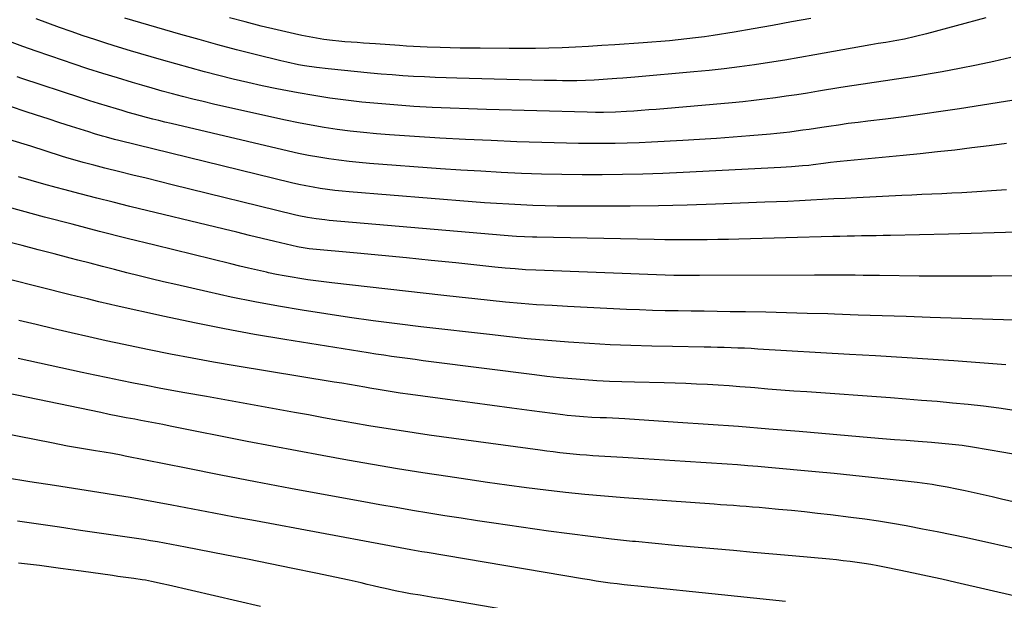
# Model space of a CAD drawing. Units: inches. Extents: x 1936735 to 1942133, y 390129 to 395443.
# Drawn here: x 1940640 to 1941044, y 394207 to 394445 of the extents above; entities that cross this region are included whole.
import ezdxf

# ---------------------------------------------------------------- set-up
doc = ezdxf.new("R2010")
doc.units = ezdxf.units.IN
doc.header["$MEASUREMENT"] = 0
doc.layers.add('7', color=7, linetype='Continuous')
doc.layers.add('8', color=7, linetype='Continuous')

msp = doc.modelspace()

# ---------------------------------------------------------------- linework, layer by layer
at = {"layer": '7', "color": 18}
for points in [[(1941036.81, 394446.08, 1904), (1941012.47, 394439.52, 1904), (1941007.93, 394438.38, 1904), (1941003.36, 394437.41, 1904), (1941000.3, 394436.83, 1904), (1940995.68, 394436.05, 1904), (1940992.59, 394435.55, 1904), (1940991.05, 394435.29, 1904), (1940989.51, 394435.02, 1904), (1940966.52, 394430.89, 1904), (1940960.34, 394429.81, 1904), (1940954.17, 394428.77, 1904), (1940947.98, 394427.8, 1904), (1940941.78, 394426.86, 1904), (1940935.57, 394426.01, 1904), (1940929.36, 394425.23, 1904), (1940923.13, 394424.55, 1904), (1940916.9, 394423.93, 1904), (1940892.67, 394421.76, 1904), (1940887.71, 394421.33, 1904), (1940885.23, 394421.14, 1904), (1940881.4, 394420.86, 1904), (1940877.78, 394420.62, 1904), (1940875.97, 394420.53, 1904), (1940872.35, 394420.38, 1904), (1940868.73, 394420.31, 1904), (1940866.91, 394420.3, 1904), (1940862.95, 394420.31, 1904), (1940860.42, 394420.34, 1904), (1940857.89, 394420.38, 1904), (1940855.36, 394420.44, 1904), (1940819.52, 394421.34, 1904), (1940815.07, 394421.48, 1904), (1940810.63, 394421.64, 1904), (1940806.18, 394421.84, 1904), (1940801.74, 394422.07, 1904), (1940797.3, 394422.35, 1904), (1940792.86, 394422.66, 1904), (1940788.43, 394423.03, 1904), (1940784, 394423.43, 1904), (1940766.68, 394425.12, 1904), (1940761.77, 394425.69, 1904), (1940756.88, 394426.43, 1904), (1940754.44, 394426.88, 1904), (1940749.6, 394427.9, 1904), (1940747.2, 394428.47, 1904), (1940736.64, 394431.09, 1904), (1940728.98, 394433.04, 1904), (1940721.33, 394435.06, 1904), (1940713.7, 394437.16, 1904), (1940706.09, 394439.33, 1904), (1940683.15, 394446.02, 1904)], [(1940964.86, 394445.9, 1906), (1940957.01, 394444.4, 1906), (1940949.15, 394442.95, 1906), (1940941.28, 394441.58, 1906), (1940933.4, 394440.28, 1906), (1940924.74, 394438.89, 1906), (1940921.17, 394438.35, 1906), (1940917.6, 394437.86, 1906), (1940914.02, 394437.42, 1906), (1940910.44, 394437.03, 1906), (1940906.84, 394436.69, 1906), (1940903.25, 394436.37, 1906), (1940899.65, 394436.09, 1906), (1940896.05, 394435.83, 1906), (1940884.46, 394435.04, 1906), (1940879.03, 394434.69, 1906), (1940873.6, 394434.37, 1906), (1940868.17, 394434.1, 1906), (1940862.74, 394433.85, 1906), (1940857.31, 394433.66, 1906), (1940851.87, 394433.53, 1906), (1940846.44, 394433.48, 1906), (1940841, 394433.49, 1906), (1940829.06, 394433.59, 1906), (1940824.96, 394433.64, 1906), (1940820.87, 394433.71, 1906), (1940816.77, 394433.81, 1906), (1940812.68, 394433.93, 1906), (1940807.36, 394434.09, 1906), (1940804.49, 394434.2, 1906), (1940801.63, 394434.34, 1906), (1940798.77, 394434.51, 1906), (1940795.91, 394434.7, 1906), (1940786.14, 394435.38, 1906), (1940783.61, 394435.56, 1906), (1940781.08, 394435.73, 1906), (1940778.56, 394435.92, 1906), (1940776.03, 394436.1, 1906), (1940773.5, 394436.3, 1906), (1940770.98, 394436.54, 1906), (1940768.46, 394436.83, 1906), (1940764.9, 394437.28, 1906), (1940761.86, 394437.74, 1906), (1940758.84, 394438.25, 1906), (1940755.84, 394438.84, 1906), (1940752.84, 394439.49, 1906), (1940745.67, 394441.16, 1906), (1940739.12, 394442.74, 1906), (1940732.58, 394444.4, 1906), (1940726.07, 394446.17, 1906)], [(1941047.05, 394429.85, 1902), (1941040.06, 394428.21, 1902), (1941033.04, 394426.67, 1902), (1941026, 394425.27, 1902), (1941018.93, 394423.95, 1902), (1941013.93, 394423.08, 1902), (1941009.35, 394422.3, 1902), (1941004.76, 394421.55, 1902), (1941000.17, 394420.86, 1902), (1940995.57, 394420.21, 1902), (1940990.97, 394419.56, 1902), (1940986.37, 394418.88, 1902), (1940981.78, 394418.17, 1902), (1940977.19, 394417.44, 1902), (1940968.03, 394415.94, 1902), (1940963.61, 394415.23, 1902), (1940959.19, 394414.55, 1902), (1940954.77, 394413.89, 1902), (1940950.34, 394413.25, 1902), (1940945.9, 394412.66, 1902), (1940941.46, 394412.12, 1902), (1940937.01, 394411.65, 1902), (1940932.56, 394411.22, 1902), (1940901.35, 394408.52, 1902), (1940898.31, 394408.27, 1902), (1940895.26, 394408.04, 1902), (1940892.22, 394407.84, 1902), (1940889.17, 394407.67, 1902), (1940884.73, 394407.44, 1902), (1940879.74, 394407.31, 1902), (1940876.41, 394407.31, 1902), (1940873.07, 394407.37, 1902), (1940831.74, 394408.47, 1902), (1940824.27, 394408.71, 1902), (1940816.8, 394408.99, 1902), (1940809.34, 394409.36, 1902), (1940801.88, 394409.77, 1902), (1940800.15, 394409.88, 1902), (1940793.56, 394410.34, 1902), (1940786.98, 394410.88, 1902), (1940780.4, 394411.55, 1902), (1940773.84, 394412.3, 1902), (1940767.29, 394413.18, 1902), (1940760.76, 394414.17, 1902), (1940754.26, 394415.3, 1902), (1940747.77, 394416.54, 1902), (1940745.5, 394417, 1902), (1940739.53, 394418.25, 1902), (1940733.56, 394419.57, 1902), (1940727.62, 394420.97, 1902), (1940721.69, 394422.43, 1902), (1940715.78, 394423.97, 1902), (1940709.88, 394425.55, 1902), (1940704, 394427.19, 1902), (1940698.13, 394428.88, 1902), (1940685.45, 394432.59, 1902), (1940680.54, 394434.06, 1902), (1940675.65, 394435.57, 1902), (1940670.78, 394437.15, 1902), (1940665.92, 394438.76, 1902), (1940661.08, 394440.44, 1902), (1940656.25, 394442.14, 1902), (1940651.44, 394443.89, 1902), (1940646.64, 394445.68, 1902)], [(1941045.24, 394394.45, 1898), (1941038.17, 394393.55, 1898), (1941031.11, 394392.67, 1898), (1941024.03, 394391.83, 1898), (1941016.96, 394391.03, 1898), (1941009.88, 394390.29, 1898), (1941002.79, 394389.58, 1898), (1940976.91, 394387.09, 1898), (1940975.62, 394386.96, 1898), (1940973.06, 394386.66, 1898), (1940970.08, 394386.26, 1898), (1940965.86, 394385.7, 1898), (1940964.16, 394385.53, 1898), (1940961.45, 394385.3, 1898), (1940957.04, 394384.96, 1898), (1940952.62, 394384.69, 1898), (1940912.47, 394382.6, 1898), (1940904.17, 394382.23, 1898), (1940895.86, 394381.93, 1898), (1940887.56, 394381.75, 1898), (1940879.24, 394381.65, 1898), (1940870.93, 394381.67, 1898), (1940862.62, 394381.76, 1898), (1940854.32, 394381.97, 1898), (1940846.01, 394382.26, 1898), (1940837.7, 394382.65, 1898), (1940829.39, 394383.09, 1898), (1940821.09, 394383.61, 1898), (1940812.8, 394384.18, 1898), (1940783.58, 394386.32, 1898), (1940779.39, 394386.68, 1898), (1940775.21, 394387.1, 1898), (1940771.04, 394387.62, 1898), (1940766.88, 394388.2, 1898), (1940762.73, 394388.88, 1898), (1940758.59, 394389.63, 1898), (1940754.48, 394390.47, 1898), (1940750.37, 394391.38, 1898), (1940702.09, 394402.72, 1898), (1940699.57, 394403.32, 1898), (1940697.04, 394403.94, 1898), (1940694.53, 394404.57, 1898), (1940692.01, 394405.22, 1898), (1940689.5, 394405.88, 1898), (1940687, 394406.57, 1898), (1940684.5, 394407.28, 1898), (1940682.01, 394408, 1898), (1940679.65, 394408.69, 1898), (1940675.99, 394409.79, 1898), (1940672.34, 394410.91, 1898), (1940668.69, 394412.07, 1898), (1940665.05, 394413.24, 1898), (1940640.73, 394421.22, 1898), (1940638.89, 394421.84, 1898)], [(1941045.3, 394375.54, 1896), (1941039.17, 394375.1, 1896), (1941035.1, 394374.83, 1896), (1941031, 394374.57, 1896), (1941026.89, 394374.32, 1896), (1941022.79, 394374.11, 1896), (1941018.68, 394373.9, 1896), (1941014.57, 394373.71, 1896), (1941010.47, 394373.52, 1896), (1941006.36, 394373.32, 1896), (1941002.25, 394373.12, 1896), (1940983.79, 394372.21, 1896), (1940979.07, 394371.97, 1896), (1940974.36, 394371.73, 1896), (1940969.65, 394371.48, 1896), (1940964.93, 394371.23, 1896), (1940960.22, 394370.99, 1896), (1940955.5, 394370.76, 1896), (1940950.79, 394370.56, 1896), (1940946.07, 394370.36, 1896), (1940925.7, 394369.57, 1896), (1940914.05, 394369.2, 1896), (1940902.4, 394368.91, 1896), (1940890.74, 394368.77, 1896), (1940879.08, 394368.73, 1896), (1940865.77, 394368.76, 1896), (1940860.77, 394368.81, 1896), (1940855.77, 394368.9, 1896), (1940850.77, 394369.07, 1896), (1940845.78, 394369.28, 1896), (1940840.79, 394369.55, 1896), (1940835.79, 394369.85, 1896), (1940830.81, 394370.2, 1896), (1940825.82, 394370.57, 1896), (1940775.31, 394374.61, 1896), (1940772.32, 394374.88, 1896), (1940769.33, 394375.21, 1896), (1940766.36, 394375.6, 1896), (1940763.39, 394376.04, 1896), (1940760.43, 394376.55, 1896), (1940757.48, 394377.1, 1896), (1940754.55, 394377.73, 1896), (1940751.62, 394378.41, 1896), (1940680.57, 394395.78, 1896), (1940678.9, 394396.2, 1896), (1940675.56, 394397.08, 1896), (1940673.9, 394397.56, 1896), (1940670.67, 394398.53, 1896), (1940668.24, 394399.29, 1896), (1940661.14, 394401.53, 1896), (1940656.38, 394403.05, 1896), (1940651.62, 394404.58, 1896), (1940646.87, 394406.14, 1896), (1940642.12, 394407.7, 1896), (1940636.58, 394409.54, 1896)], [(1941049.53, 394358.15, 1894), (1941040.18, 394357.81, 1894), (1941030.83, 394357.53, 1894), (1941021.48, 394357.3, 1894), (1940997.61, 394356.79, 1894), (1940994.65, 394356.73, 1894), (1940991.69, 394356.67, 1894), (1940988.72, 394356.61, 1894), (1940985.76, 394356.55, 1894), (1940982.79, 394356.49, 1894), (1940979.83, 394356.43, 1894), (1940976.87, 394356.36, 1894), (1940973.9, 394356.28, 1894), (1940935.37, 394355.26, 1894), (1940931.03, 394355.15, 1894), (1940926.68, 394355.06, 1894), (1940922.34, 394355, 1894), (1940917.99, 394354.95, 1894), (1940913.64, 394354.93, 1894), (1940909.3, 394354.94, 1894), (1940904.95, 394354.98, 1894), (1940900.61, 394355.05, 1894), (1940852.29, 394355.99, 1894), (1940850.61, 394356.03, 1894), (1940847.28, 394356.16, 1894), (1940843.94, 394356.35, 1894), (1940842.27, 394356.46, 1894), (1940838.94, 394356.73, 1894), (1940767.04, 394362.94, 1894), (1940765.25, 394363.11, 1894), (1940761.68, 394363.56, 1894), (1940758.13, 394364.14, 1894), (1940754.6, 394364.86, 1894), (1940752.85, 394365.26, 1894), (1940702.49, 394377.61, 1894), (1940697.14, 394378.93, 1894), (1940691.79, 394380.24, 1894), (1940686.44, 394381.57, 1894), (1940681.1, 394382.9, 1894), (1940674.91, 394384.44, 1894), (1940670.41, 394385.58, 1894), (1940665.92, 394386.77, 1894), (1940663.69, 394387.39, 1894), (1940659.23, 394388.69, 1894), (1940657.02, 394389.37, 1894), (1940644.42, 394393.36, 1894), (1940635.91, 394396.08, 1894)], [(1941048.59, 394340.17, 1892), (1941039.26, 394340.08, 1892), (1941031.79, 394340.04, 1892), (1941024.33, 394340.02, 1892), (1941016.86, 394340.05, 1892), (1941009.39, 394340.11, 1892), (1940993.15, 394340.28, 1892), (1940989.81, 394340.32, 1892), (1940986.48, 394340.36, 1892), (1940983.15, 394340.39, 1892), (1940979.82, 394340.43, 1892), (1940976.48, 394340.46, 1892), (1940973.15, 394340.48, 1892), (1940969.82, 394340.48, 1892), (1940966.48, 394340.48, 1892), (1940919.21, 394340.28, 1892), (1940917.44, 394340.28, 1892), (1940915.67, 394340.28, 1892), (1940912.13, 394340.3, 1892), (1940908.58, 394340.36, 1892), (1940905.05, 394340.47, 1892), (1940851.98, 394342.49, 1892), (1940847.75, 394342.69, 1892), (1940843.51, 394342.99, 1892), (1940839.29, 394343.35, 1892), (1940835.06, 394343.77, 1892), (1940819.04, 394345.45, 1892), (1940808.92, 394346.49, 1892), (1940798.8, 394347.51, 1892), (1940788.67, 394348.5, 1892), (1940778.54, 394349.46, 1892), (1940758.77, 394351.3, 1892), (1940754.65, 394351.94, 1892), (1940754.07, 394352.07, 1892), (1940744.77, 394354.29, 1892), (1940739.53, 394355.54, 1892), (1940734.3, 394356.8, 1892), (1940729.07, 394358.06, 1892), (1940723.84, 394359.32, 1892), (1940685.11, 394368.7, 1892), (1940678.33, 394370.37, 1892), (1940671.55, 394372.07, 1892), (1940664.79, 394373.81, 1892), (1940658.04, 394375.59, 1892), (1940654.94, 394376.42, 1892), (1940649.75, 394377.84, 1892), (1940644.58, 394379.3, 1892), (1940639.42, 394380.83, 1892)], [(1941044.99, 394303.65, 1888), (1941036.14, 394304.37, 1888), (1941027.29, 394305.01, 1888), (1941023.62, 394305.25, 1888), (1941012.93, 394305.94, 1888), (1941002.24, 394306.62, 1888), (1940991.54, 394307.27, 1888), (1940980.85, 394307.91, 1888), (1940943.16, 394310.12, 1888), (1940940.41, 394310.28, 1888), (1940937.65, 394310.42, 1888), (1940934.89, 394310.54, 1888), (1940932.13, 394310.64, 1888), (1940929.37, 394310.73, 1888), (1940926.6, 394310.81, 1888), (1940923.84, 394310.87, 1888), (1940921.08, 394310.92, 1888), (1940908.09, 394311.1, 1888), (1940899.55, 394311.28, 1888), (1940891.01, 394311.53, 1888), (1940882.47, 394311.9, 1888), (1940873.94, 394312.35, 1888), (1940865.42, 394312.92, 1888), (1940856.9, 394313.58, 1888), (1940848.4, 394314.37, 1888), (1940839.9, 394315.25, 1888), (1940834.12, 394315.89, 1888), (1940824.32, 394317, 1888), (1940814.52, 394318.13, 1888), (1940804.73, 394319.3, 1888), (1940794.94, 394320.5, 1888), (1940785.16, 394321.76, 1888), (1940775.39, 394323.1, 1888), (1940765.64, 394324.54, 1888), (1940755.89, 394326.05, 1888), (1940746.16, 394327.71, 1888), (1940736.46, 394329.49, 1888), (1940726.8, 394331.47, 1888), (1940717.17, 394333.57, 1888), (1940704.04, 394336.57, 1888), (1940699, 394337.74, 1888), (1940693.95, 394338.95, 1888), (1940688.92, 394340.19, 1888), (1940683.9, 394341.46, 1888), (1940678.88, 394342.75, 1888), (1940673.86, 394344.05, 1888), (1940668.85, 394345.35, 1888), (1940663.83, 394346.65, 1888), (1940660.68, 394347.46, 1888), (1940654.09, 394349.17, 1888), (1940647.49, 394350.88, 1888), (1940640.9, 394352.58, 1888), (1940634.31, 394354.28, 1888)], [(1941048.49, 394284.9, 1886), (1941042.17, 394285.79, 1886), (1941035.84, 394286.61, 1886), (1941029.5, 394287.32, 1886), (1941023.15, 394287.96, 1886), (1941016.79, 394288.52, 1886), (1941010.43, 394289.05, 1886), (1941004.07, 394289.55, 1886), (1940997.71, 394290.03, 1886), (1940963.28, 394292.5, 1886), (1940957.95, 394292.89, 1886), (1940952.62, 394293.29, 1886), (1940947.3, 394293.71, 1886), (1940941.97, 394294.14, 1886), (1940940.19, 394294.29, 1886), (1940935.75, 394294.64, 1886), (1940931.32, 394294.96, 1886), (1940926.88, 394295.24, 1886), (1940922.45, 394295.5, 1886), (1940918.01, 394295.72, 1886), (1940913.57, 394295.91, 1886), (1940909.13, 394296.06, 1886), (1940904.68, 394296.19, 1886), (1940892.44, 394296.49, 1886), (1940887.3, 394296.65, 1886), (1940882.16, 394296.86, 1886), (1940877.02, 394297.13, 1886), (1940871.89, 394297.45, 1886), (1940866.76, 394297.85, 1886), (1940861.64, 394298.31, 1886), (1940856.52, 394298.86, 1886), (1940851.42, 394299.47, 1886), (1940808.92, 394304.92, 1886), (1940805.68, 394305.34, 1886), (1940802.43, 394305.76, 1886), (1940799.19, 394306.19, 1886), (1940795.95, 394306.62, 1886), (1940792.71, 394307.07, 1886), (1940789.47, 394307.54, 1886), (1940786.24, 394308.03, 1886), (1940783.01, 394308.53, 1886), (1940748.78, 394314.02, 1886), (1940736.38, 394316.12, 1886), (1940724, 394318.37, 1886), (1940711.67, 394320.85, 1886), (1940699.36, 394323.47, 1886), (1940679.54, 394327.88, 1886), (1940677.17, 394328.41, 1886), (1940672.43, 394329.52, 1886), (1940667.7, 394330.68, 1886), (1940665.34, 394331.26, 1886), (1940660.62, 394332.43, 1886), (1940622.61, 394341.9, 1886)], [(1941052.63, 394266.16, 1884), (1941044.14, 394267.66, 1884), (1941031.33, 394269.84, 1884), (1941027.14, 394270.48, 1884), (1941022.94, 394270.98, 1884), (1941018.72, 394271.38, 1884), (1941014.49, 394271.72, 1884), (1941008.99, 394272.14, 1884), (1941004.13, 394272.51, 1884), (1940999.26, 394272.89, 1884), (1940994.4, 394273.29, 1884), (1940989.54, 394273.7, 1884), (1940960.1, 394276.24, 1884), (1940947.65, 394277.27, 1884), (1940935.21, 394278.25, 1884), (1940922.75, 394279.15, 1884), (1940910.3, 394280, 1884), (1940888.55, 394281.42, 1884), (1940886.01, 394281.58, 1884), (1940883.46, 394281.72, 1884), (1940880.92, 394281.83, 1884), (1940878.37, 394281.93, 1884), (1940874.99, 394282.06, 1884), (1940871.58, 394282.25, 1884), (1940868.18, 394282.51, 1884), (1940864.78, 394282.85, 1884), (1940863.09, 394283.06, 1884), (1940850.23, 394284.75, 1884), (1940842.11, 394285.81, 1884), (1940833.99, 394286.89, 1884), (1940825.87, 394287.98, 1884), (1940817.76, 394289.07, 1884), (1940800.45, 394291.42, 1884), (1940796.27, 394292.02, 1884), (1940792.11, 394292.68, 1884), (1940787.95, 394293.38, 1884), (1940783.79, 394294.09, 1884), (1940781.67, 394294.46, 1884), (1940778.53, 394294.99, 1884), (1940775.38, 394295.52, 1884), (1940772.24, 394296.05, 1884), (1940769.1, 394296.56, 1884), (1940728.42, 394303.22, 1884), (1940719.56, 394304.72, 1884), (1940710.7, 394306.31, 1884), (1940701.87, 394308.01, 1884), (1940693.05, 394309.78, 1884), (1940689.86, 394310.45, 1884), (1940682.65, 394311.97, 1884), (1940675.45, 394313.52, 1884), (1940668.26, 394315.13, 1884), (1940661.08, 394316.76, 1884), (1940653.9, 394318.43, 1884), (1940646.73, 394320.13, 1884), (1940639.57, 394321.86, 1884)], [(1941069.68, 394242.4, 1882), (1941043.19, 394248.54, 1882), (1941039.48, 394249.39, 1882), (1941035.76, 394250.23, 1882), (1941032.04, 394251.04, 1882), (1941028.32, 394251.84, 1882), (1941024.9, 394252.56, 1882), (1941020.86, 394253.38, 1882), (1941016.8, 394254.12, 1882), (1941014.77, 394254.45, 1882), (1941010.69, 394255.03, 1882), (1941008.64, 394255.29, 1882), (1940997.47, 394256.58, 1882), (1940989.84, 394257.43, 1882), (1940982.2, 394258.25, 1882), (1940974.55, 394259, 1882), (1940966.9, 394259.73, 1882), (1940947.37, 394261.5, 1882), (1940943.17, 394261.86, 1882), (1940938.98, 394262.2, 1882), (1940934.78, 394262.51, 1882), (1940930.59, 394262.8, 1882), (1940921.89, 394263.37, 1882), (1940913.35, 394263.93, 1882), (1940904.8, 394264.48, 1882), (1940896.25, 394265.03, 1882), (1940887.71, 394265.57, 1882), (1940875.41, 394266.34, 1882), (1940872.69, 394266.53, 1882), (1940869.97, 394266.74, 1882), (1940867.25, 394266.99, 1882), (1940864.54, 394267.25, 1882), (1940861.82, 394267.55, 1882), (1940859.11, 394267.87, 1882), (1940856.41, 394268.21, 1882), (1940853.7, 394268.57, 1882), (1940808.17, 394274.82, 1882), (1940801.94, 394275.71, 1882), (1940795.73, 394276.63, 1882), (1940789.52, 394277.62, 1882), (1940783.32, 394278.65, 1882), (1940777.12, 394279.72, 1882), (1940770.93, 394280.81, 1882), (1940764.74, 394281.92, 1882), (1940758.56, 394283.04, 1882), (1940752.82, 394284.1, 1882), (1940743.77, 394285.76, 1882), (1940734.71, 394287.4, 1882), (1940725.65, 394289.02, 1882), (1940716.59, 394290.62, 1882), (1940707.77, 394292.16, 1882), (1940702.47, 394293.11, 1882), (1940697.18, 394294.09, 1882), (1940691.89, 394295.1, 1882), (1940686.61, 394296.14, 1882), (1940681.34, 394297.21, 1882), (1940676.07, 394298.29, 1882), (1940670.8, 394299.41, 1882), (1940665.54, 394300.54, 1882), (1940639.22, 394306.29, 1882)], [(1941050.04, 394208.38, 1878), (1941024.47, 394214.31, 1878), (1941018.68, 394215.63, 1878), (1941012.88, 394216.92, 1878), (1941007.07, 394218.15, 1878), (1941001.25, 394219.35, 1878), (1940995.22, 394220.57, 1878), (1940992.41, 394221.11, 1878), (1940989.59, 394221.61, 1878), (1940986.77, 394222.07, 1878), (1940983.94, 394222.48, 1878), (1940981.1, 394222.85, 1878), (1940978.26, 394223.2, 1878), (1940975.41, 394223.51, 1878), (1940972.56, 394223.79, 1878), (1940957.31, 394225.18, 1878), (1940949.26, 394225.91, 1878), (1940941.21, 394226.63, 1878), (1940933.16, 394227.34, 1878), (1940925.1, 394228.03, 1878), (1940917.05, 394228.73, 1878), (1940909, 394229.46, 1878), (1940900.95, 394230.24, 1878), (1940892.91, 394231.04, 1878), (1940891.69, 394231.16, 1878), (1940883.05, 394232.1, 1878), (1940874.42, 394233.11, 1878), (1940865.79, 394234.22, 1878), (1940857.18, 394235.41, 1878), (1940834.68, 394238.65, 1878), (1940827.98, 394239.63, 1878), (1940821.29, 394240.64, 1878), (1940814.6, 394241.69, 1878), (1940807.92, 394242.77, 1878), (1940801.25, 394243.88, 1878), (1940794.58, 394245.02, 1878), (1940787.91, 394246.19, 1878), (1940781.25, 394247.39, 1878), (1940765.39, 394250.28, 1878), (1940751.11, 394252.92, 1878), (1940736.83, 394255.61, 1878), (1940722.56, 394258.38, 1878), (1940708.31, 394261.19, 1878), (1940683.29, 394266.19, 1878), (1940681.55, 394266.53, 1878), (1940678.06, 394267.17, 1878), (1940674.56, 394267.78, 1878), (1940671.06, 394268.36, 1878), (1940666.16, 394269.17, 1878), (1940662.84, 394269.73, 1878), (1940659.53, 394270.31, 1878), (1940656.22, 394270.92, 1878), (1940652.91, 394271.55, 1878), (1940597.63, 394282.38, 1878)], [(1940954.57, 394206.43, 1876), (1940948, 394207.13, 1876), (1940941.43, 394207.83, 1876), (1940934.85, 394208.52, 1876), (1940928.27, 394209.2, 1876), (1940893.89, 394212.71, 1876), (1940891.03, 394213.02, 1876), (1940888.17, 394213.34, 1876), (1940885.32, 394213.69, 1876), (1940882.47, 394214.06, 1876), (1940879.62, 394214.46, 1876), (1940876.78, 394214.87, 1876), (1940873.94, 394215.31, 1876), (1940871.1, 394215.78, 1876), (1940807.25, 394226.53, 1876), (1940805.04, 394226.91, 1876), (1940800.62, 394227.67, 1876), (1940796.2, 394228.46, 1876), (1940791.78, 394229.26, 1876), (1940789.57, 394229.67, 1876), (1940736.72, 394239.55, 1876), (1940728.16, 394241.15, 1876), (1940719.6, 394242.75, 1876), (1940711.03, 394244.35, 1876), (1940702.47, 394245.96, 1876), (1940695.69, 394247.23, 1876), (1940690.51, 394248.18, 1876), (1940685.33, 394249.1, 1876), (1940680.14, 394249.98, 1876), (1940674.95, 394250.84, 1876), (1940669.75, 394251.66, 1876), (1940664.55, 394252.49, 1876), (1940659.35, 394253.3, 1876), (1940654.14, 394254.11, 1876), (1940644.1, 394255.66, 1876), (1940634.13, 394257.24, 1876)], [(1940865.08, 394198.68, 1874), (1940816.44, 394207, 1874), (1940813.43, 394207.51, 1874), (1940810.43, 394208.01, 1874), (1940807.42, 394208.51, 1874), (1940804.41, 394209.01, 1874), (1940800.51, 394209.66, 1874), (1940798.4, 394210.04, 1874), (1940794.21, 394210.85, 1874), (1940790.03, 394211.75, 1874), (1940787.95, 394212.23, 1874), (1940785.1, 394212.91, 1874), (1940782.63, 394213.5, 1874), (1940780.17, 394214.07, 1874), (1940777.69, 394214.62, 1874), (1940775.22, 394215.16, 1874), (1940761.51, 394218.07, 1874), (1940752.17, 394220.03, 1874), (1940742.82, 394221.96, 1874), (1940733.47, 394223.84, 1874), (1940724.11, 394225.68, 1874), (1940708.01, 394228.8, 1874), (1940705.14, 394229.35, 1874), (1940702.26, 394229.88, 1874), (1940699.38, 394230.4, 1874), (1940696.5, 394230.91, 1874), (1940693.62, 394231.39, 1874), (1940690.73, 394231.86, 1874), (1940687.84, 394232.31, 1874), (1940684.95, 394232.75, 1874), (1940673.51, 394234.42, 1874), (1940664.9, 394235.67, 1874), (1940656.29, 394236.93, 1874), (1940647.68, 394238.18, 1874), (1940639.06, 394239.43, 1874)], [(1940738.77, 394204.46, 1872), (1940701.09, 394213.16, 1872), (1940698.42, 394213.77, 1872), (1940694.01, 394214.73, 1872), (1940691.65, 394215.18, 1872), (1940690.23, 394215.4, 1872), (1940686.77, 394215.87, 1872), (1940682.36, 394216.48, 1872), (1940680.16, 394216.79, 1872), (1940677.96, 394217.1, 1872), (1940665.19, 394218.9, 1872), (1940656.6, 394220.07, 1872), (1940648, 394221.2, 1872), (1940639.39, 394222.25, 1872)]]:
    msp.add_polyline3d(points, dxfattribs=at)
at = {"layer": '8', "color": 18}
for points in [[(1941054.33, 394413.29, 1900), (1941025.97, 394408.81, 1900), (1941018.37, 394407.65, 1900), (1941010.77, 394406.55, 1900), (1941003.16, 394405.53, 1900), (1940995.54, 394404.56, 1900), (1940988.35, 394403.69, 1900), (1940984.32, 394403.19, 1900), (1940980.29, 394402.66, 1900), (1940976.27, 394402.1, 1900), (1940972.25, 394401.52, 1900), (1940969.48, 394401.11, 1900), (1940966.85, 394400.72, 1900), (1940964.21, 394400.33, 1900), (1940961.58, 394399.96, 1900), (1940958.94, 394399.58, 1900), (1940956.3, 394399.23, 1900), (1940953.66, 394398.91, 1900), (1940951.01, 394398.63, 1900), (1940948.36, 394398.38, 1900), (1940939.89, 394397.65, 1900), (1940933.01, 394397.1, 1900), (1940926.11, 394396.58, 1900), (1940919.22, 394396.14, 1900), (1940912.32, 394395.74, 1900), (1940899.44, 394395.06, 1900), (1940894.46, 394394.83, 1900), (1940889.47, 394394.65, 1900), (1940884.48, 394394.54, 1900), (1940879.48, 394394.47, 1900), (1940874.49, 394394.46, 1900), (1940869.5, 394394.5, 1900), (1940864.51, 394394.6, 1900), (1940859.52, 394394.74, 1900), (1940844.08, 394395.26, 1900), (1940833.57, 394395.68, 1900), (1940823.06, 394396.16, 1900), (1940812.56, 394396.74, 1900), (1940802.06, 394397.39, 1900), (1940791.86, 394398.08, 1900), (1940786.47, 394398.5, 1900), (1940781.09, 394399, 1900), (1940775.72, 394399.61, 1900), (1940770.36, 394400.3, 1900), (1940765.02, 394401.12, 1900), (1940759.69, 394402.01, 1900), (1940754.38, 394403.04, 1900), (1940749.09, 394404.14, 1900), (1940723.72, 394409.76, 1900), (1940719.48, 394410.73, 1900), (1940715.26, 394411.72, 1900), (1940711.04, 394412.75, 1900), (1940706.83, 394413.82, 1900), (1940702.63, 394414.92, 1900), (1940698.44, 394416.06, 1900), (1940694.26, 394417.23, 1900), (1940690.09, 394418.44, 1900), (1940686.2, 394419.58, 1900), (1940680.09, 394421.41, 1900), (1940674.01, 394423.29, 1900), (1940667.94, 394425.23, 1900), (1940661.89, 394427.22, 1900), (1940657.85, 394428.58, 1900), (1940652.28, 394430.47, 1900), (1940646.73, 394432.4, 1900), (1940641.19, 394434.38, 1900), (1940635.67, 394436.4, 1900)], [(1941048.31, 394322.02, 1890), (1941013.89, 394323.12, 1890), (1941004.07, 394323.44, 1890), (1940994.25, 394323.76, 1890), (1940984.42, 394324.09, 1890), (1940974.6, 394324.42, 1890), (1940971.87, 394324.52, 1890), (1940963.41, 394324.78, 1890), (1940954.95, 394325.02, 1890), (1940946.49, 394325.21, 1890), (1940938.03, 394325.36, 1890), (1940931.76, 394325.46, 1890), (1940926.43, 394325.54, 1890), (1940921.11, 394325.62, 1890), (1940915.78, 394325.69, 1890), (1940910.46, 394325.75, 1890), (1940905.14, 394325.84, 1890), (1940899.81, 394325.97, 1890), (1940894.49, 394326.16, 1890), (1940889.17, 394326.39, 1890), (1940865.01, 394327.57, 1890), (1940858.63, 394327.93, 1890), (1940852.26, 394328.34, 1890), (1940845.9, 394328.85, 1890), (1940839.53, 394329.41, 1890), (1940833.18, 394330.03, 1890), (1940826.82, 394330.67, 1890), (1940820.47, 394331.36, 1890), (1940814.12, 394332.06, 1890), (1940768.09, 394337.29, 1890), (1940764.82, 394337.68, 1890), (1940761.56, 394338.1, 1890), (1940758.3, 394338.56, 1890), (1940755.05, 394339.04, 1890), (1940751.81, 394339.58, 1890), (1940748.57, 394340.16, 1890), (1940745.34, 394340.79, 1890), (1940742.12, 394341.47, 1890), (1940741.24, 394341.66, 1890), (1940737.6, 394342.48, 1890), (1940733.95, 394343.32, 1890), (1940730.31, 394344.18, 1890), (1940726.68, 394345.05, 1890), (1940695.37, 394352.73, 1890), (1940684.03, 394355.54, 1890), (1940672.71, 394358.41, 1890), (1940661.4, 394361.34, 1890), (1940650.11, 394364.32, 1890), (1940631.03, 394369.42, 1890)], [(1941053.35, 394227.19, 1880), (1941028.83, 394232.54, 1880), (1941022.84, 394233.81, 1880), (1941016.85, 394235.05, 1880), (1941010.84, 394236.22, 1880), (1941004.82, 394237.36, 1880), (1941004.07, 394237.49, 1880), (1940998.41, 394238.48, 1880), (1940992.75, 394239.4, 1880), (1940987.07, 394240.21, 1880), (1940981.38, 394240.96, 1880), (1940972.93, 394242, 1880), (1940967.61, 394242.63, 1880), (1940962.3, 394243.23, 1880), (1940956.98, 394243.77, 1880), (1940951.65, 394244.29, 1880), (1940946.26, 394244.78, 1880), (1940943.63, 394245.02, 1880), (1940941, 394245.24, 1880), (1940938.37, 394245.44, 1880), (1940935.74, 394245.63, 1880), (1940933.1, 394245.82, 1880), (1940930.47, 394246, 1880), (1940927.84, 394246.19, 1880), (1940925.21, 394246.38, 1880), (1940888.25, 394249.05, 1880), (1940880.19, 394249.69, 1880), (1940872.14, 394250.41, 1880), (1940864.11, 394251.24, 1880), (1940856.08, 394252.15, 1880), (1940848.06, 394253.15, 1880), (1940840.04, 394254.2, 1880), (1940832.04, 394255.32, 1880), (1940824.04, 394256.49, 1880), (1940815.85, 394257.73, 1880), (1940805.5, 394259.33, 1880), (1940795.16, 394260.98, 1880), (1940784.84, 394262.72, 1880), (1940774.52, 394264.5, 1880), (1940764.21, 394266.36, 1880), (1940753.91, 394268.26, 1880), (1940743.63, 394270.22, 1880), (1940733.35, 394272.22, 1880), (1940701.71, 394278.48, 1880), (1940698.7, 394279.07, 1880), (1940695.7, 394279.65, 1880), (1940692.69, 394280.23, 1880), (1940689.68, 394280.8, 1880), (1940687.16, 394281.27, 1880), (1940683.66, 394281.93, 1880), (1940680.17, 394282.6, 1880), (1940676.68, 394283.29, 1880), (1940673.19, 394284, 1880), (1940612.66, 394296.56, 1880)]]:
    msp.add_polyline3d(points, dxfattribs=at)

doc.saveas('drawing.dxf')
